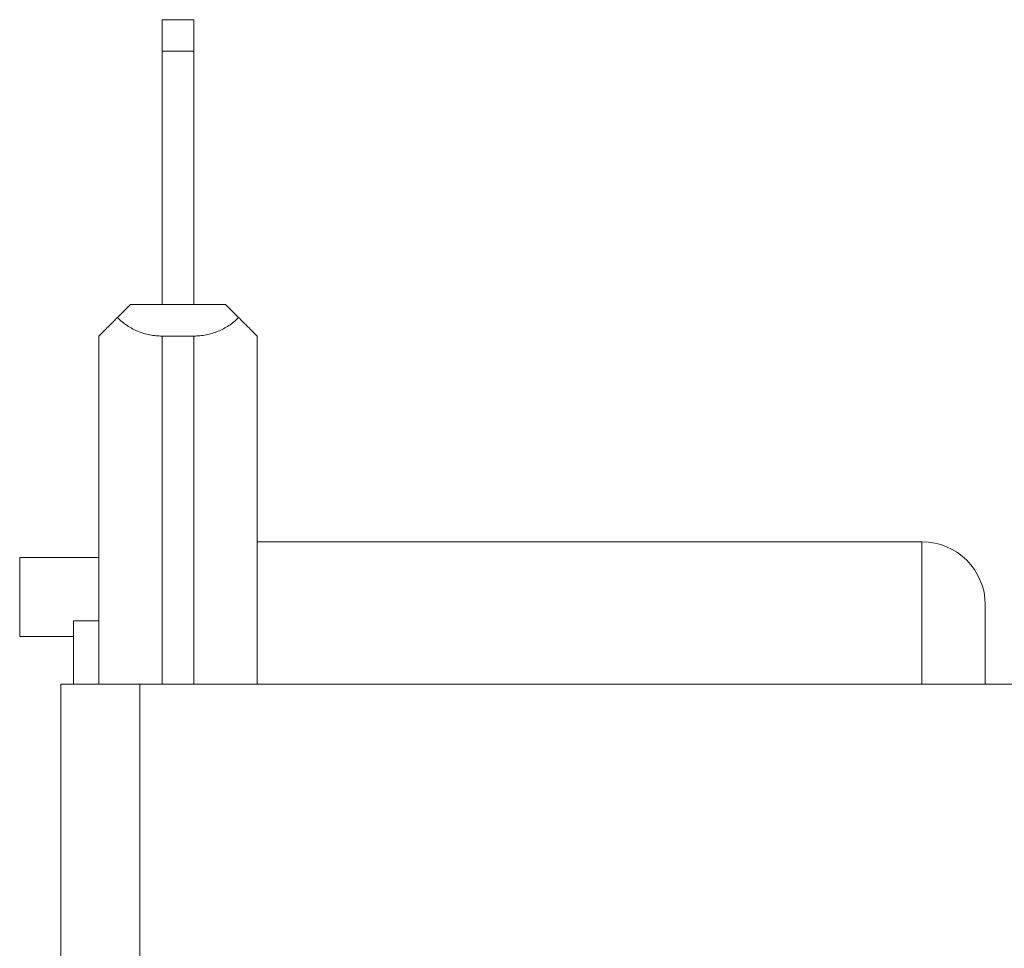
# Model space of a CAD drawing. Units: millimetres. Extents: x -150 to 483, y -213 to 411.
# Drawn here: x 235 to 266, y 63 to 93 of the extents above; entities that cross this region are included whole.
import ezdxf

# ---------------------------------------------------------------- set-up
doc = ezdxf.new("R2010")
doc.units = ezdxf.units.MM

msp = doc.modelspace()

# ---------------------------------------------------------------- linework, layer by layer
at = {"color": 7, "linetype": 'Continuous', "lineweight": 0}
for p, q in [((239.88, 92.671), (240.88, 92.671)), ((239.88, 91.671), (239.88, 92.671)), ((240.88, 92.671), (240.88, 91.671)), ((239.88, 83.671), (239.88, 91.671)), ((240.88, 91.671), (239.88, 91.671)), ((240.88, 91.671), (240.88, 83.671)), ((240.882, 89.471), (240.88, 89.471)), ((240.88, 87.871), (240.882, 87.871)), ((238.466, 83.257), (238.88, 83.671)), ((238.88, 83.671), (241.88, 83.671)), ((241.88, 83.671), (242.295, 83.257)), ((237.88, 82.671), (237.88, 73.671)), ((240.88, 82.671), (239.88, 82.671)), ((242.88, 71.671), (242.88, 82.671)), ((263.88, 76.171), (242.88, 76.171)), ((237.88, 75.671), (235.38, 75.671)), ((265.88, 71.671), (265.88, 74.171)), ((237.08, 73.671), (237.08, 71.671)), ((237.88, 73.671), (237.08, 73.671)), ((237.88, 73.671), (237.88, 71.671)), ((237.08, 73.171), (235.38, 73.171)), ((236.68, 71.671), (236.68, 56.671)), ((236.68, 71.671), (239.18, 71.671)), ((239.18, 71.671), (239.18, 56.671)), ((239.18, 71.671), (267.08, 71.671))]:
    msp.add_line(p, q, dxfattribs=at)
at = {"color": 8, "linetype": 'Continuous', "lineweight": 0}
for p, q in [((239.88, 71.671), (239.88, 82.671)), ((240.88, 82.671), (240.88, 71.671)), ((263.88, 76.171), (263.88, 71.671))]:
    msp.add_line(p, q, dxfattribs=at)
at = {"color": 7, "linetype": 'Continuous', "lineweight": 0}
msp.add_arc((263.88, 74.171), 2, 0, 90, dxfattribs=at)
for points, knots in [([(238.466, 83.257), (238.42, 83.211), (238.33, 83.121), (238.213, 83.003), (238.113, 82.904), (238.03, 82.82), (237.964, 82.754), (237.916, 82.707), (237.886, 82.677), (237.882, 82.673), (237.88, 82.671)], [0, 0, 0, 0, 0.143395, 0.278853, 0.406841, 0.527913, 0.650672, 0.769622, 0.885722, 1, 1, 1, 1]), ([(239.88, 82.671), (239.815, 82.673), (239.684, 82.677), (239.49, 82.707), (239.298, 82.754), (239.114, 82.82), (238.938, 82.904), (238.771, 83.004), (238.61, 83.121), (238.515, 83.211), (238.466, 83.257)], [0, 0, 0, 0, 0.114376, 0.230507, 0.349426, 0.472091, 0.593287, 0.721317, 0.856733, 1, 1, 1, 1]), ([(242.295, 83.257), (242.246, 83.211), (242.151, 83.121), (241.99, 83.003), (241.823, 82.904), (241.647, 82.82), (241.463, 82.754), (241.271, 82.707), (241.076, 82.677), (240.945, 82.673), (240.88, 82.671)], [0, 0, 0, 0, 0.1433947, 0.278853, 0.406841, 0.527913, 0.6506676, 0.7696164, 0.885718, 1, 1, 1, 1]), ([(242.88, 82.671), (242.879, 82.673), (242.875, 82.677), (242.845, 82.707), (242.797, 82.754), (242.731, 82.82), (242.648, 82.904), (242.548, 83.004), (242.43, 83.121), (242.341, 83.211), (242.295, 83.257)], [0, 0, 0, 0, 0.1143704, 0.2305011, 0.3494212, 0.4720909, 0.5932862, 0.721316, 0.8567317, 1, 1, 1, 1]), ([(235.38, 75.671), (235.38, 75.666), (235.38, 75.657), (235.38, 75.583), (235.38, 75.467), (235.38, 75.311), (235.38, 75.12), (235.38, 74.902), (235.38, 74.666), (235.38, 74.421), (235.38, 74.176), (235.38, 73.94), (235.38, 73.722), (235.38, 73.531), (235.38, 73.375), (235.38, 73.259), (235.38, 73.185), (235.38, 73.176), (235.38, 73.171)], [0, 0, 0, 0, 0.0625, 0.125, 0.1875, 0.25, 0.3125, 0.375, 0.4375, 0.5, 0.5625, 0.625, 0.6875, 0.75, 0.8125, 0.875, 0.9375, 1, 1, 1, 1])]:
    msp.add_open_spline(points, degree=3, knots=knots, dxfattribs=at)

doc.saveas('drawing.dxf')
